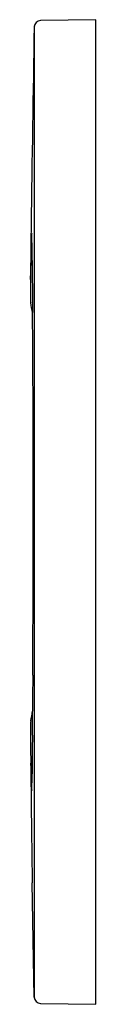
# Model space of a CAD drawing. Extents: x 132.68 to 133.11, y -100.5 to -94.2.
import ezdxf

# ---------------------------------------------------------------- set-up
doc = ezdxf.new("R2010")
doc.units = 0
doc.header["$LTSCALE"] = 0.64311
doc.layers.get('0').update_dxf_attribs({"color": 255, "linetype": 'CONTINUOUS'})
doc.layers.get('DEFPOINTS').update_dxf_attribs({"linetype": 'CONTINUOUS'})
doc.styles.get("Standard").update_dxf_attribs({"font": 'txt', "width": 0.8})

msp = doc.modelspace()

# ---------------------------------------------------------------- linework, layer by layer
for p, q in [((133.0966, -94.2013), (132.7416, -94.2075)), ((133.0966, -100.5005), (133.0966, -94.2013)), ((132.7026, -94.2408), (132.7026, -100.4616)), ((132.702, -100.455), (132.6894, -99.7238)), ((132.7416, -100.4943), (133.0966, -100.5005))]:
    msp.add_line(p, q)
for centre, radius, start, end in [((132.7423, -94.2478), 0.0403, 90.99253, 178.77676), ((436.296, -99.6235), 303.6416, 178.985406, 179.225848), ((179.7901, -96.1575), 47.1123, 179.22585, 179.80894), ((152.4342, -96.0917), 19.7557, 178.52401, 178.94771), ((132.847, -95.587), 0.162, 173.60909, 178.52401), ((132.6862, -95.569), 0.000152, 6.39091, 173.60909), ((132.5893, -95.5798), 0.0977, 2.22118, 6.39091), ((123.1275, -95.7913), 9.5618, 0.30208, 1.28984), ((118.9153, -95.476), 13.7689, 358.39077, 358.94771), ((280.6458, -94.9608), 147.9587, 180.302077, 180.431621), ((132.7337, -96.0006), 0.0556, 179.80894, 192.63422), ((-308.6909, -178.538), 449.0192, 10.582349, 10.590596), ((-32.561, -97.3203), 165.257, 359.627408, 0.431621), ((218.4909, -98.9529), 85.8002, 179.627408, 179.781343), ((131.97, -98.5228), 0.7286, 346.95741, 351.89816), ((93.9077, -98.4774), 38.7839, 359.556, 359.78134), ((132.7449, -98.7023), 0.0668, 166.95741, 180.26363), ((189.4051, -98.4416), 56.7276, 180.26363, 180.65653), ((568.2733, -102.1535), 435.5959, 179.556004, 179.588669), ((132.3681, -98.9982), 0.3142, 359.82854, 7.20596), ((133.2672, -99.0009), 0.5849, 179.82854, 182.21798), ((131.8237, -99.0568), 0.8597, 0.04389, 2.21798), ((138.3699, -98.9376), 5.6878, 181.19435, 181.753), ((128.9093, -99.018), 3.7791, 358.39782, 358.99463), ((127.0931, -98.9861), 5.5957, 358.99463, 359.58867), ((345.6645, -96.651), 212.9973, 180.656534, 180.826604), ((133.1026, -99.1004), 0.4179, 181.54055, 184.29217), ((132.691, -99.1315), 0.00517, 181.66956, 198.34394), ((132.6862, -99.1331), 0.0000858, 198.34394, 341.65606), ((132.6066, -99.1224), 0.0804, 352.31151, 359.05512), ((132.7416, -100.4548), 0.0395, 180.31505, 270.03306)]:
    msp.add_arc(centre, radius, start, end)

# ---------------------------------------------------------------- texts
at = {"layer": 'DEFPOINTS'}
for tag, p, s in [('TRADENAME', (133.0969, -97.3488), 'LYNK'), ('MODELNUMBER', (133.0969, -97.3471), 'K-75890T'), ('PRODUCT', (133.0969, -97.3504), 'FLUSH ACTUATOR PLATE')]:
    msp.add_attdef(tag, p, s, height=0.001, dxfattribs=at)

doc.saveas('drawing.dxf')
